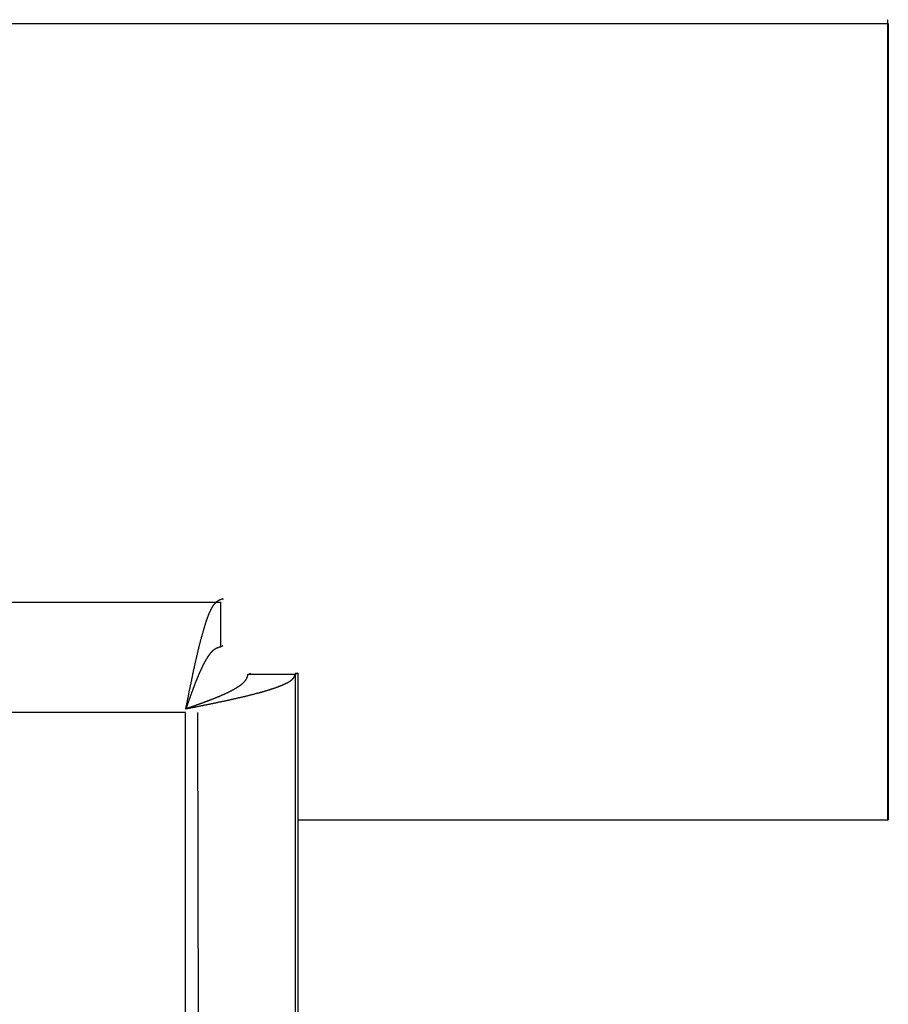
# Model space of a CAD drawing. Extents: x -10.7 to 2.7, y 0 to 31.1.
# Drawn here: x -1.1 to -0.2, y 10.7 to 11.7 of the extents above; entities that cross this region are included whole.
import ezdxf

# ---------------------------------------------------------------- set-up
doc = ezdxf.new("R2010")
doc.units = 0
doc.header["$MEASUREMENT"] = 0
doc.layers.get('0').update_dxf_attribs({"linetype": 'CONTINUOUS'})

msp = doc.modelspace()

# ---------------------------------------------------------------- linework, layer by layer
at = {"color": 7, "linetype": 'Continuous'}
for p, q in [((-10.39532, 11.73985), (-0.22026, 11.73959)), ((-0.66557, 11.7396), (-0.22026, 11.73959)), ((-0.22117, 11.74296), (-0.22026, 11.74339)), ((-0.22117, 11.74296), (-0.22117, 10.93047)), ((-0.22026, 11.73959), (-0.22026, 10.93089)), ((-9.76498, 11.15226), (-0.89841, 11.15204)), ((-0.89841, 11.1545), (-0.89557, 11.15583)), ((-0.89841, 11.15204), (-0.89841, 11.1065)), ((-0.89557, 11.1545), (-0.89557, 11.15583)), ((-0.89841, 11.1065), (-0.89557, 11.10783)), ((-0.87058, 11.07866), (-0.86773, 11.07999)), ((-0.82258, 11.07866), (-0.87058, 11.07866)), ((-0.81973, 11.07999), (-0.82258, 11.07866)), ((-0.82258, 11.07866), (-0.82258, 0.63439)), ((-0.82257, 11.07999), (-0.81973, 11.07999)), ((-0.81973, 11.07999), (-0.81973, 0.63573)), ((-0.93388, 11.03982), (-9.73397, 11.04004)), ((-0.93353, 11.04378), (-0.93388, 11.04362)), ((-0.93388, 0.66868), (-0.93388, 11.03982)), ((-0.22117, 10.93047), (-0.81973, 10.93048)), ((-0.22117, 10.93047), (-0.22026, 10.93089))]:
    msp.add_line(p, q, dxfattribs=at)
msp.add_line((-0.92171, 11.03982), (-0.89802, 0.66488))
at = {"color": 7}
for points in [[(-0.89839, 11.15449, 0), (-0.89859, 11.15439, 0), (-0.89869, 11.15439, 0), (-0.89879, 11.15429, 0), (-0.89899, 11.15419, 0), (-0.89909, 11.15409, 0), (-0.89929, 11.15409, 0), (-0.89939, 11.15399, 0), (-0.89949, 11.15389, 0), (-0.89969, 11.15389, 0), (-0.89979, 11.15379, 0), (-0.89999, 11.15369, 0), (-0.90009, 11.15359, 0), (-0.90029, 11.15359, 0), (-0.90039, 11.15349, 0), (-0.90049, 11.15339, 0), (-0.90069, 11.15329, 0), (-0.90079, 11.15319, 0), (-0.90099, 11.15309, 0), (-0.90109, 11.15309, 0), (-0.90119, 11.15299, 0), (-0.90139, 11.15289, 0), (-0.90149, 11.15279, 0), (-0.90169, 11.15269, 0), (-0.90179, 11.15259, 0), (-0.90189, 11.15249, 0), (-0.90209, 11.15239, 0), (-0.90219, 11.15229, 0), (-0.90239, 11.15219, 0), (-0.90249, 11.15209, 0), (-0.90259, 11.15199, 0), (-0.90279, 11.15189, 0), (-0.90289, 11.15169, 0), (-0.90309, 11.15159, 0), (-0.90319, 11.15149, 0), (-0.90339, 11.15139, 0), (-0.90349, 11.15119, 0), (-0.90359, 11.15109, 0), (-0.90379, 11.15099, 0), (-0.90389, 11.15079, 0), (-0.90409, 11.15069, 0), (-0.90419, 11.15059, 0), (-0.90429, 11.15039, 0), (-0.90449, 11.15029, 0), (-0.90459, 11.15009, 0), (-0.90479, 11.14989, 0), (-0.90489, 11.14979, 0), (-0.90499, 11.14959, 0), (-0.90519, 11.14939, 0), (-0.90529, 11.14919, 0), (-0.90549, 11.14909, 0), (-0.90559, 11.14889, 0), (-0.90569, 11.14869, 0), (-0.90589, 11.14849, 0), (-0.90599, 11.14829, 0), (-0.90619, 11.14809, 0), (-0.90629, 11.14789, 0), (-0.90649, 11.14759, 0), (-0.90659, 11.14739, 0), (-0.90669, 11.14719, 0), (-0.90689, 11.14699, 0), (-0.90699, 11.14669, 0), (-0.90719, 11.14649, 0), (-0.90729, 11.14619, 0), (-0.90739, 11.14599, 0), (-0.90759, 11.14569, 0), (-0.90769, 11.14549, 0), (-0.90789, 11.14519, 0), (-0.90799, 11.14489, 0), (-0.90809, 11.14469, 0), (-0.90829, 11.14439, 0), (-0.90839, 11.14409, 0), (-0.90859, 11.14379, 0), (-0.90869, 11.14349, 0), (-0.90879, 11.14319, 0), (-0.90899, 11.14289, 0), (-0.90909, 11.14259, 0), (-0.90929, 11.14229, 0), (-0.90939, 11.14199, 0), (-0.90949, 11.14169, 0), (-0.90969, 11.14129, 0), (-0.90979, 11.14099, 0), (-0.90999, 11.14069, 0), (-0.91009, 11.14029, 0), (-0.91019, 11.13999, 0), (-0.91039, 11.13969, 0), (-0.91049, 11.13929, 0), (-0.91069, 11.13899, 0), (-0.91079, 11.13859, 0), (-0.91089, 11.13819, 0), (-0.91109, 11.13789, 0), (-0.91119, 11.13749, 0), (-0.91139, 11.13709, 0), (-0.91149, 11.13679, 0), (-0.91159, 11.13639, 0), (-0.91179, 11.13599, 0), (-0.91189, 11.13559, 0), (-0.91209, 11.13519, 0), (-0.91219, 11.13479, 0), (-0.91229, 11.13439, 0), (-0.91249, 11.13399, 0), (-0.91259, 11.13359, 0), (-0.91279, 11.13319, 0), (-0.91289, 11.13279, 0), (-0.91299, 11.13239, 0), (-0.91319, 11.13199, 0), (-0.91329, 11.13159, 0), (-0.91349, 11.13109, 0), (-0.91359, 11.13069, 0), (-0.91369, 11.13029, 0), (-0.91389, 11.12979, 0), (-0.91399, 11.12939, 0), (-0.91419, 11.12899, 0), (-0.91429, 11.12849, 0), (-0.91439, 11.12809, 0), (-0.91459, 11.12759, 0), (-0.91469, 11.12719, 0), (-0.91489, 11.12669, 0), (-0.91499, 11.12629, 0), (-0.91509, 11.12579, 0), (-0.91529, 11.12539, 0), (-0.91539, 11.12489, 0), (-0.91559, 11.12439, 0), (-0.91569, 11.12399, 0), (-0.91579, 11.12349, 0), (-0.91599, 11.12299, 0), (-0.91609, 11.12249, 0), (-0.91629, 11.12199, 0), (-0.91639, 11.12159, 0), (-0.91649, 11.12109, 0), (-0.91669, 11.12059, 0), (-0.91679, 11.12009, 0), (-0.91699, 11.11959, 0), (-0.91709, 11.11909, 0), (-0.91719, 11.11859, 0), (-0.91739, 11.11809, 0), (-0.91749, 11.11759, 0), (-0.91769, 11.11709, 0), (-0.91779, 11.11659, 0), (-0.91789, 11.11609, 0), (-0.91809, 11.11549, 0), (-0.91819, 11.11499, 0), (-0.91829, 11.11449, 0), (-0.91849, 11.11399, 0), (-0.91859, 11.11339, 0), (-0.91879, 11.11289, 0), (-0.91889, 11.11239, 0), (-0.91899, 11.11189, 0), (-0.91919, 11.11129, 0), (-0.91929, 11.11079, 0), (-0.91949, 11.11019, 0), (-0.91959, 11.10969, 0), (-0.91969, 11.10909, 0), (-0.91989, 11.10859, 0), (-0.91999, 11.10799, 0), (-0.92019, 11.10749, 0), (-0.92029, 11.10689, 0), (-0.92039, 11.10639, 0), (-0.92059, 11.10579, 0), (-0.92069, 11.10519, 0), (-0.92089, 11.10469, 0), (-0.92099, 11.10409, 0), (-0.92109, 11.10349, 0), (-0.92129, 11.10299, 0), (-0.92139, 11.10239, 0), (-0.92149, 11.10179, 0), (-0.92169, 11.10119, 0), (-0.92179, 11.10059, 0), (-0.92199, 11.10009, 0), (-0.92209, 11.09949, 0), (-0.92219, 11.09889, 0), (-0.92239, 11.09829, 0), (-0.92249, 11.09769, 0), (-0.92269, 11.09709, 0), (-0.92279, 11.09649, 0), (-0.92289, 11.09589, 0), (-0.92309, 11.09529, 0), (-0.92319, 11.09469, 0), (-0.92329, 11.09409, 0), (-0.92349, 11.09349, 0), (-0.92359, 11.09289, 0), (-0.92379, 11.09229, 0), (-0.92389, 11.09169, 0), (-0.92399, 11.09099, 0), (-0.92419, 11.09039, 0), (-0.92429, 11.08979, 0), (-0.92449, 11.08919, 0), (-0.92459, 11.08859, 0), (-0.92469, 11.08789, 0), (-0.92489, 11.08729, 0), (-0.92499, 11.08669, 0), (-0.92509, 11.08599, 0), (-0.92529, 11.08539, 0), (-0.92539, 11.08479, 0), (-0.92559, 11.08419, 0), (-0.92569, 11.08349, 0), (-0.92579, 11.08289, 0), (-0.92599, 11.08219, 0), (-0.92609, 11.08159, 0), (-0.92619, 11.08099, 0), (-0.92639, 11.08029, 0), (-0.92649, 11.07969, 0), (-0.92669, 11.07899, 0), (-0.92679, 11.07839, 0), (-0.92689, 11.07769, 0), (-0.92709, 11.07709, 0), (-0.92719, 11.07639, 0), (-0.92729, 11.07579, 0), (-0.92749, 11.07509, 0), (-0.92759, 11.07449, 0), (-0.92779, 11.07379, 0), (-0.92789, 11.07319, 0), (-0.92799, 11.07249, 0), (-0.92819, 11.07179, 0), (-0.92829, 11.07119, 0), (-0.92839, 11.07049, 0), (-0.92859, 11.06989, 0), (-0.92869, 11.06919, 0), (-0.92889, 11.06849, 0), (-0.92899, 11.06789, 0), (-0.92909, 11.06719, 0), (-0.92929, 11.06649, 0), (-0.92939, 11.06589, 0), (-0.92949, 11.06519, 0), (-0.92969, 11.06449, 0), (-0.92979, 11.06389, 0), (-0.92989, 11.06319, 0), (-0.93009, 11.06249, 0), (-0.93019, 11.06189, 0), (-0.93039, 11.06119, 0), (-0.93049, 11.06049, 0), (-0.93059, 11.05989, 0), (-0.93079, 11.05919, 0), (-0.93089, 11.05849, 0), (-0.93099, 11.05779, 0), (-0.93119, 11.05719, 0), (-0.93129, 11.05649, 0), (-0.93139, 11.05579, 0), (-0.93159, 11.05509, 0), (-0.93169, 11.05449, 0), (-0.93189, 11.05379, 0), (-0.93199, 11.05309, 0), (-0.93209, 11.05239, 0), (-0.93229, 11.05179, 0), (-0.93239, 11.05109, 0), (-0.93249, 11.05039, 0), (-0.93269, 11.04969, 0), (-0.93279, 11.04909, 0), (-0.93289, 11.04839, 0), (-0.93309, 11.04769, 0), (-0.93319, 11.04699, 0), (-0.93329, 11.04629, 0), (-0.93349, 11.04569, 0), (-0.93359, 11.04499, 0), (-0.93379, 11.04429, 0), (-0.93389, 11.04359, 0)], [(-0.89839, 11.10649, 0), (-0.89859, 11.10649, 0), (-0.89869, 11.10639, 0), (-0.89879, 11.10639, 0), (-0.89899, 11.10629, 0), (-0.89909, 11.10629, 0), (-0.89929, 11.10619, 0), (-0.89939, 11.10619, 0), (-0.89949, 11.10619, 0), (-0.89969, 11.10609, 0), (-0.89979, 11.10609, 0), (-0.89989, 11.10599, 0), (-0.90009, 11.10599, 0), (-0.90019, 11.10589, 0), (-0.90039, 11.10589, 0), (-0.90049, 11.10579, 0), (-0.90059, 11.10579, 0), (-0.90079, 11.10569, 0), (-0.90089, 11.10569, 0), (-0.90109, 11.10559, 0), (-0.90119, 11.10559, 0), (-0.90129, 11.10549, 0), (-0.90149, 11.10549, 0), (-0.90159, 11.10539, 0), (-0.90179, 11.10529, 0), (-0.90189, 11.10529, 0), (-0.90199, 11.10519, 0), (-0.90219, 11.10519, 0), (-0.90229, 11.10509, 0), (-0.90239, 11.10499, 0), (-0.90259, 11.10499, 0), (-0.90269, 11.10489, 0), (-0.90289, 11.10489, 0), (-0.90299, 11.10479, 0), (-0.90309, 11.10469, 0), (-0.90329, 11.10459, 0), (-0.90339, 11.10459, 0), (-0.90359, 11.10449, 0), (-0.90369, 11.10439, 0), (-0.90379, 11.10429, 0), (-0.90399, 11.10429, 0), (-0.90409, 11.10419, 0), (-0.90429, 11.10409, 0), (-0.90439, 11.10399, 0), (-0.90449, 11.10389, 0), (-0.90469, 11.10379, 0), (-0.90479, 11.10369, 0), (-0.90489, 11.10359, 0), (-0.90509, 11.10349, 0), (-0.90519, 11.10339, 0), (-0.90539, 11.10329, 0), (-0.90549, 11.10319, 0), (-0.90559, 11.10309, 0), (-0.90579, 11.10299, 0), (-0.90589, 11.10289, 0), (-0.90609, 11.10279, 0), (-0.90619, 11.10269, 0), (-0.90629, 11.10259, 0), (-0.90649, 11.10239, 0), (-0.90659, 11.10229, 0), (-0.90669, 11.10219, 0), (-0.90689, 11.10209, 0), (-0.90699, 11.10189, 0), (-0.90719, 11.10179, 0), (-0.90729, 11.10159, 0), (-0.90739, 11.10149, 0), (-0.90759, 11.10139, 0), (-0.90769, 11.10119, 0), (-0.90789, 11.10109, 0), (-0.90799, 11.10089, 0), (-0.90809, 11.10079, 0), (-0.90829, 11.10059, 0), (-0.90839, 11.10039, 0), (-0.90849, 11.10029, 0), (-0.90869, 11.10009, 0), (-0.90879, 11.09989, 0), (-0.90899, 11.09979, 0), (-0.90909, 11.09959, 0), (-0.90919, 11.09939, 0), (-0.90939, 11.09919, 0), (-0.90949, 11.09909, 0), (-0.90969, 11.09889, 0), (-0.90979, 11.09869, 0), (-0.90989, 11.09849, 0), (-0.91009, 11.09829, 0), (-0.91019, 11.09809, 0), (-0.91029, 11.09789, 0), (-0.91049, 11.09769, 0), (-0.91059, 11.09749, 0), (-0.91079, 11.09729, 0), (-0.91089, 11.09709, 0), (-0.91099, 11.09689, 0), (-0.91119, 11.09669, 0), (-0.91129, 11.09649, 0), (-0.91149, 11.09629, 0), (-0.91159, 11.09609, 0), (-0.91169, 11.09579, 0), (-0.91189, 11.09559, 0), (-0.91199, 11.09539, 0), (-0.91209, 11.09519, 0), (-0.91229, 11.09499, 0), (-0.91239, 11.09469, 0), (-0.91259, 11.09449, 0), (-0.91269, 11.09429, 0), (-0.91279, 11.09399, 0), (-0.91299, 11.09379, 0), (-0.91309, 11.09359, 0), (-0.91329, 11.09329, 0), (-0.91339, 11.09309, 0), (-0.91349, 11.09279, 0), (-0.91369, 11.09259, 0), (-0.91379, 11.09229, 0), (-0.91389, 11.09209, 0), (-0.91409, 11.09179, 0), (-0.91419, 11.09159, 0), (-0.91439, 11.09129, 0), (-0.91449, 11.09109, 0), (-0.91459, 11.09079, 0), (-0.91479, 11.09059, 0), (-0.91489, 11.09029, 0), (-0.91499, 11.08999, 0), (-0.91519, 11.08979, 0), (-0.91529, 11.08949, 0), (-0.91549, 11.08919, 0), (-0.91559, 11.08899, 0), (-0.91569, 11.08869, 0), (-0.91589, 11.08839, 0), (-0.91599, 11.08819, 0), (-0.91619, 11.08789, 0), (-0.91629, 11.08759, 0), (-0.91639, 11.08729, 0), (-0.91659, 11.08699, 0), (-0.91669, 11.08679, 0), (-0.91679, 11.08649, 0), (-0.91699, 11.08619, 0), (-0.91709, 11.08589, 0), (-0.91729, 11.08559, 0), (-0.91739, 11.08529, 0), (-0.91749, 11.08499, 0), (-0.91769, 11.08479, 0), (-0.91779, 11.08449, 0), (-0.91789, 11.08419, 0), (-0.91809, 11.08389, 0), (-0.91819, 11.08359, 0), (-0.91839, 11.08329, 0), (-0.91849, 11.08299, 0), (-0.91859, 11.08269, 0), (-0.91879, 11.08239, 0), (-0.91889, 11.08209, 0), (-0.91899, 11.08179, 0), (-0.91919, 11.08149, 0), (-0.91929, 11.08109, 0), (-0.91949, 11.08079, 0), (-0.91959, 11.08049, 0), (-0.91969, 11.08019, 0), (-0.91989, 11.07989, 0), (-0.91999, 11.07959, 0), (-0.92009, 11.07929, 0), (-0.92029, 11.07899, 0), (-0.92039, 11.07859, 0), (-0.92059, 11.07829, 0), (-0.92069, 11.07799, 0), (-0.92079, 11.07769, 0), (-0.92099, 11.07729, 0), (-0.92109, 11.07699, 0), (-0.92119, 11.07669, 0), (-0.92139, 11.07639, 0), (-0.92149, 11.07599, 0), (-0.92169, 11.07569, 0), (-0.92179, 11.07539, 0), (-0.92189, 11.07499, 0), (-0.92209, 11.07469, 0), (-0.92219, 11.07439, 0), (-0.92229, 11.07399, 0), (-0.92249, 11.07369, 0), (-0.92259, 11.07339, 0), (-0.92279, 11.07299, 0), (-0.92289, 11.07269, 0), (-0.92299, 11.07229, 0), (-0.92319, 11.07199, 0), (-0.92329, 11.07159, 0), (-0.92339, 11.07129, 0), (-0.92359, 11.07099, 0), (-0.92369, 11.07059, 0), (-0.92389, 11.07029, 0), (-0.92399, 11.06989, 0), (-0.92409, 11.06959, 0), (-0.92429, 11.06919, 0), (-0.92439, 11.06889, 0), (-0.92449, 11.06849, 0), (-0.92469, 11.06809, 0), (-0.92479, 11.06779, 0), (-0.92499, 11.06739, 0), (-0.92509, 11.06709, 0), (-0.92519, 11.06669, 0), (-0.92539, 11.06639, 0), (-0.92549, 11.06599, 0), (-0.92559, 11.06559, 0), (-0.92579, 11.06529, 0), (-0.92589, 11.06489, 0), (-0.92609, 11.06449, 0), (-0.92619, 11.06419, 0), (-0.92629, 11.06379, 0), (-0.92649, 11.06349, 0), (-0.92659, 11.06309, 0), (-0.92669, 11.06269, 0), (-0.92689, 11.06229, 0), (-0.92699, 11.06199, 0), (-0.92709, 11.06159, 0), (-0.92729, 11.06119, 0), (-0.92739, 11.06089, 0), (-0.92759, 11.06049, 0), (-0.92769, 11.06009, 0), (-0.92779, 11.05979, 0), (-0.92799, 11.05939, 0), (-0.92809, 11.05899, 0), (-0.92819, 11.05859, 0), (-0.92839, 11.05829, 0), (-0.92849, 11.05789, 0), (-0.92859, 11.05749, 0), (-0.92879, 11.05709, 0), (-0.92889, 11.05679, 0), (-0.92909, 11.05639, 0), (-0.92919, 11.05599, 0), (-0.92929, 11.05559, 0), (-0.92949, 11.05519, 0), (-0.92959, 11.05489, 0), (-0.92969, 11.05449, 0), (-0.92989, 11.05409, 0), (-0.92999, 11.05369, 0), (-0.93009, 11.05329, 0), (-0.93029, 11.05299, 0), (-0.93039, 11.05259, 0), (-0.93059, 11.05219, 0), (-0.93069, 11.05179, 0), (-0.93079, 11.05139, 0), (-0.93099, 11.05109, 0), (-0.93109, 11.05069, 0), (-0.93119, 11.05029, 0), (-0.93139, 11.04989, 0), (-0.93149, 11.04949, 0), (-0.93159, 11.04919, 0), (-0.93179, 11.04879, 0), (-0.93189, 11.04839, 0), (-0.93199, 11.04799, 0), (-0.93219, 11.04759, 0), (-0.93229, 11.04719, 0), (-0.93249, 11.04689, 0), (-0.93259, 11.04649, 0), (-0.93269, 11.04609, 0), (-0.93289, 11.04569, 0), (-0.93299, 11.04529, 0), (-0.93309, 11.04489, 0), (-0.93329, 11.04459, 0), (-0.93339, 11.04419, 0), (-0.93349, 11.04379, 0)], [(-0.93389, 11.04359, 0), (-0.93319, 11.04379, 0), (-0.93249, 11.04389, 0), (-0.93179, 11.04399, 0), (-0.93119, 11.04419, 0), (-0.93049, 11.04429, 0), (-0.92979, 11.04439, 0), (-0.92909, 11.04459, 0), (-0.92839, 11.04469, 0), (-0.92779, 11.04489, 0), (-0.92709, 11.04499, 0), (-0.92639, 11.04509, 0), (-0.92569, 11.04529, 0), (-0.92499, 11.04539, 0), (-0.92439, 11.04549, 0), (-0.92369, 11.04569, 0), (-0.92299, 11.04579, 0), (-0.92229, 11.04589, 0), (-0.92169, 11.04609, 0), (-0.92099, 11.04619, 0), (-0.92029, 11.04629, 0), (-0.91959, 11.04649, 0), (-0.91889, 11.04659, 0), (-0.91829, 11.04679, 0), (-0.91759, 11.04689, 0), (-0.91689, 11.04699, 0), (-0.91619, 11.04719, 0), (-0.91559, 11.04729, 0), (-0.91489, 11.04739, 0), (-0.91419, 11.04759, 0), (-0.91359, 11.04769, 0), (-0.91289, 11.04779, 0), (-0.91219, 11.04799, 0), (-0.91159, 11.04809, 0), (-0.91089, 11.04829, 0), (-0.91019, 11.04839, 0), (-0.90959, 11.04849, 0), (-0.90889, 11.04869, 0), (-0.90819, 11.04879, 0), (-0.90759, 11.04889, 0), (-0.90689, 11.04909, 0), (-0.90619, 11.04919, 0), (-0.90559, 11.04929, 0), (-0.90489, 11.04949, 0), (-0.90429, 11.04959, 0), (-0.90359, 11.04979, 0), (-0.90299, 11.04989, 0), (-0.90229, 11.04999, 0), (-0.90159, 11.05019, 0), (-0.90099, 11.05029, 0), (-0.90029, 11.05039, 0), (-0.89969, 11.05059, 0), (-0.89899, 11.05069, 0), (-0.89839, 11.05089, 0), (-0.89779, 11.05099, 0), (-0.89709, 11.05109, 0), (-0.89649, 11.05129, 0), (-0.89579, 11.05139, 0), (-0.89519, 11.05149, 0), (-0.89449, 11.05169, 0), (-0.89389, 11.05179, 0), (-0.89329, 11.05189, 0), (-0.89259, 11.05209, 0), (-0.89199, 11.05219, 0), (-0.89139, 11.05239, 0), (-0.89069, 11.05249, 0), (-0.89009, 11.05259, 0), (-0.88949, 11.05279, 0), (-0.88889, 11.05289, 0), (-0.88819, 11.05299, 0), (-0.88759, 11.05319, 0), (-0.88699, 11.05329, 0), (-0.88639, 11.05349, 0), (-0.88579, 11.05359, 0), (-0.88509, 11.05369, 0), (-0.88449, 11.05389, 0), (-0.88389, 11.05399, 0), (-0.88329, 11.05409, 0), (-0.88269, 11.05429, 0), (-0.88209, 11.05439, 0), (-0.88149, 11.05449, 0), (-0.88089, 11.05469, 0), (-0.88029, 11.05479, 0), (-0.87969, 11.05499, 0), (-0.87909, 11.05509, 0), (-0.87849, 11.05519, 0), (-0.87789, 11.05539, 0), (-0.87729, 11.05549, 0), (-0.87669, 11.05559, 0), (-0.87619, 11.05579, 0), (-0.87559, 11.05589, 0), (-0.87499, 11.05609, 0), (-0.87439, 11.05619, 0), (-0.87379, 11.05629, 0), (-0.87329, 11.05649, 0), (-0.87269, 11.05659, 0), (-0.87209, 11.05669, 0), (-0.87159, 11.05689, 0), (-0.87099, 11.05699, 0), (-0.87039, 11.05719, 0), (-0.86989, 11.05729, 0), (-0.86929, 11.05739, 0), (-0.86879, 11.05759, 0), (-0.86819, 11.05769, 0), (-0.86769, 11.05779, 0), (-0.86709, 11.05799, 0), (-0.86659, 11.05809, 0), (-0.86599, 11.05829, 0), (-0.86549, 11.05839, 0), (-0.86489, 11.05849, 0), (-0.86439, 11.05869, 0), (-0.86389, 11.05879, 0), (-0.86339, 11.05889, 0), (-0.86279, 11.05909, 0), (-0.86229, 11.05919, 0), (-0.86179, 11.05939, 0), (-0.86129, 11.05949, 0), (-0.86079, 11.05959, 0), (-0.86019, 11.05979, 0), (-0.85969, 11.05989, 0), (-0.85919, 11.05999, 0), (-0.85869, 11.06019, 0), (-0.85819, 11.06029, 0), (-0.85769, 11.06049, 0), (-0.85719, 11.06059, 0), (-0.85669, 11.06069, 0), (-0.85619, 11.06089, 0), (-0.85579, 11.06099, 0), (-0.85529, 11.06109, 0), (-0.85479, 11.06129, 0), (-0.85429, 11.06139, 0), (-0.85379, 11.06159, 0), (-0.85339, 11.06169, 0), (-0.85289, 11.06179, 0), (-0.85239, 11.06199, 0), (-0.85199, 11.06209, 0), (-0.85149, 11.06219, 0), (-0.85109, 11.06239, 0), (-0.85059, 11.06249, 0), (-0.85019, 11.06269, 0), (-0.84969, 11.06279, 0), (-0.84929, 11.06289, 0), (-0.84879, 11.06309, 0), (-0.84839, 11.06319, 0), (-0.84789, 11.06329, 0), (-0.84749, 11.06349, 0), (-0.84709, 11.06359, 0), (-0.84669, 11.06379, 0), (-0.84619, 11.06389, 0), (-0.84579, 11.06399, 0), (-0.84539, 11.06419, 0), (-0.84499, 11.06429, 0), (-0.84459, 11.06439, 0), (-0.84419, 11.06459, 0), (-0.84379, 11.06469, 0), (-0.84339, 11.06489, 0), (-0.84299, 11.06499, 0), (-0.84259, 11.06509, 0), (-0.84219, 11.06529, 0), (-0.84179, 11.06539, 0), (-0.84139, 11.06549, 0), (-0.84099, 11.06569, 0), (-0.84069, 11.06579, 0), (-0.84029, 11.06599, 0), (-0.83989, 11.06609, 0), (-0.83949, 11.06619, 0), (-0.83919, 11.06639, 0), (-0.83879, 11.06649, 0), (-0.83849, 11.06669, 0), (-0.83809, 11.06679, 0), (-0.83779, 11.06689, 0), (-0.83739, 11.06709, 0), (-0.83709, 11.06719, 0), (-0.83669, 11.06729, 0), (-0.83639, 11.06749, 0), (-0.83609, 11.06759, 0), (-0.83569, 11.06779, 0), (-0.83539, 11.06789, 0), (-0.83509, 11.06799, 0), (-0.83479, 11.06819, 0), (-0.83449, 11.06829, 0), (-0.83409, 11.06839, 0), (-0.83379, 11.06859, 0), (-0.83349, 11.06869, 0), (-0.83319, 11.06889, 0), (-0.83289, 11.06899, 0), (-0.83259, 11.06909, 0), (-0.83239, 11.06929, 0), (-0.83209, 11.06939, 0), (-0.83179, 11.06959, 0), (-0.83149, 11.06969, 0), (-0.83129, 11.06979, 0), (-0.83099, 11.06999, 0), (-0.83069, 11.07009, 0), (-0.83049, 11.07019, 0), (-0.83019, 11.07039, 0), (-0.82999, 11.07049, 0), (-0.82969, 11.07069, 0), (-0.82949, 11.07079, 0), (-0.82919, 11.07089, 0), (-0.82899, 11.07109, 0), (-0.82879, 11.07119, 0), (-0.82849, 11.07139, 0), (-0.82829, 11.07149, 0), (-0.82809, 11.07159, 0), (-0.82789, 11.07179, 0), (-0.82769, 11.07189, 0), (-0.82749, 11.07199, 0), (-0.82729, 11.07219, 0), (-0.82709, 11.07229, 0), (-0.82689, 11.07249, 0), (-0.82669, 11.07259, 0), (-0.82649, 11.07269, 0), (-0.82639, 11.07289, 0), (-0.82619, 11.07299, 0), (-0.82599, 11.07309, 0), (-0.82589, 11.07329, 0), (-0.82569, 11.07339, 0), (-0.82559, 11.07359, 0), (-0.82539, 11.07369, 0), (-0.82529, 11.07379, 0), (-0.82509, 11.07399, 0), (-0.82499, 11.07409, 0), (-0.82489, 11.07429, 0), (-0.82469, 11.07439, 0), (-0.82459, 11.07449, 0), (-0.82449, 11.07469, 0), (-0.82439, 11.07479, 0), (-0.82429, 11.07489, 0), (-0.82419, 11.07509, 0), (-0.82409, 11.07519, 0), (-0.82399, 11.07539, 0), (-0.82389, 11.07549, 0), (-0.82379, 11.07559, 0), (-0.82379, 11.07579, 0), (-0.82369, 11.07589, 0), (-0.82359, 11.07599, 0), (-0.82349, 11.07619, 0), (-0.82349, 11.07629, 0), (-0.82339, 11.07649, 0), (-0.82329, 11.07659, 0), (-0.82329, 11.07669, 0), (-0.82319, 11.07689, 0), (-0.82319, 11.07699, 0), (-0.82309, 11.07709, 0), (-0.82309, 11.07729, 0), (-0.82299, 11.07739, 0), (-0.82299, 11.07759, 0), (-0.82289, 11.07769, 0), (-0.82289, 11.07779, 0), (-0.82279, 11.07799, 0), (-0.82279, 11.07809, 0), (-0.82269, 11.07819, 0), (-0.82269, 11.07839, 0), (-0.82259, 11.07849, 0), (-0.82259, 11.07869, 0)], [(-0.93349, 11.04379, 0), (-0.93319, 11.04389, 0), (-0.93279, 11.04409, 0), (-0.93239, 11.04419, 0), (-0.93199, 11.04429, 0), (-0.93159, 11.04449, 0), (-0.93119, 11.04459, 0), (-0.93079, 11.04469, 0), (-0.93049, 11.04489, 0), (-0.93009, 11.04499, 0), (-0.92969, 11.04519, 0), (-0.92929, 11.04529, 0), (-0.92889, 11.04539, 0), (-0.92849, 11.04559, 0), (-0.92809, 11.04569, 0), (-0.92779, 11.04579, 0), (-0.92739, 11.04599, 0), (-0.92699, 11.04609, 0), (-0.92659, 11.04619, 0), (-0.92619, 11.04639, 0), (-0.92579, 11.04649, 0), (-0.92549, 11.04669, 0), (-0.92509, 11.04679, 0), (-0.92469, 11.04689, 0), (-0.92429, 11.04709, 0), (-0.92389, 11.04719, 0), (-0.92359, 11.04729, 0), (-0.92319, 11.04749, 0), (-0.92279, 11.04759, 0), (-0.92239, 11.04769, 0), (-0.92199, 11.04789, 0), (-0.92169, 11.04799, 0), (-0.92129, 11.04809, 0), (-0.92089, 11.04829, 0), (-0.92049, 11.04839, 0), (-0.92009, 11.04859, 0), (-0.91979, 11.04869, 0), (-0.91939, 11.04879, 0), (-0.91899, 11.04899, 0), (-0.91859, 11.04909, 0), (-0.91829, 11.04919, 0), (-0.91789, 11.04939, 0), (-0.91749, 11.04949, 0), (-0.91709, 11.04959, 0), (-0.91679, 11.04979, 0), (-0.91639, 11.04989, 0), (-0.91599, 11.05009, 0), (-0.91569, 11.05019, 0), (-0.91529, 11.05029, 0), (-0.91489, 11.05049, 0), (-0.91459, 11.05059, 0), (-0.91419, 11.05069, 0), (-0.91379, 11.05089, 0), (-0.91349, 11.05099, 0), (-0.91309, 11.05109, 0), (-0.91269, 11.05129, 0), (-0.91239, 11.05139, 0), (-0.91199, 11.05159, 0), (-0.91159, 11.05169, 0), (-0.91129, 11.05179, 0), (-0.91089, 11.05199, 0), (-0.91059, 11.05209, 0), (-0.91019, 11.05219, 0), (-0.90979, 11.05239, 0), (-0.90949, 11.05249, 0), (-0.90909, 11.05259, 0), (-0.90879, 11.05279, 0), (-0.90839, 11.05289, 0), (-0.90809, 11.05309, 0), (-0.90769, 11.05319, 0), (-0.90739, 11.05329, 0), (-0.90699, 11.05349, 0), (-0.90669, 11.05359, 0), (-0.90629, 11.05369, 0), (-0.90599, 11.05389, 0), (-0.90559, 11.05399, 0), (-0.90529, 11.05409, 0), (-0.90489, 11.05429, 0), (-0.90459, 11.05439, 0), (-0.90419, 11.05459, 0), (-0.90389, 11.05469, 0), (-0.90359, 11.05479, 0), (-0.90319, 11.05499, 0), (-0.90289, 11.05509, 0), (-0.90249, 11.05519, 0), (-0.90219, 11.05539, 0), (-0.90189, 11.05549, 0), (-0.90149, 11.05569, 0), (-0.90119, 11.05579, 0), (-0.90089, 11.05589, 0), (-0.90059, 11.05609, 0), (-0.90019, 11.05619, 0), (-0.89989, 11.05629, 0), (-0.89959, 11.05649, 0), (-0.89919, 11.05659, 0), (-0.89889, 11.05669, 0), (-0.89859, 11.05689, 0), (-0.89829, 11.05699, 0), (-0.89799, 11.05719, 0), (-0.89759, 11.05729, 0), (-0.89729, 11.05739, 0), (-0.89699, 11.05759, 0), (-0.89669, 11.05769, 0), (-0.89639, 11.05779, 0), (-0.89609, 11.05799, 0), (-0.89579, 11.05809, 0), (-0.89549, 11.05819, 0), (-0.89509, 11.05839, 0), (-0.89479, 11.05849, 0), (-0.89449, 11.05869, 0), (-0.89419, 11.05879, 0), (-0.89389, 11.05889, 0), (-0.89359, 11.05909, 0), (-0.89329, 11.05919, 0), (-0.89299, 11.05929, 0), (-0.89269, 11.05949, 0), (-0.89249, 11.05959, 0), (-0.89219, 11.05979, 0), (-0.89189, 11.05989, 0), (-0.89159, 11.05999, 0), (-0.89129, 11.06019, 0), (-0.89099, 11.06029, 0), (-0.89069, 11.06039, 0), (-0.89039, 11.06059, 0), (-0.89019, 11.06069, 0), (-0.88989, 11.06079, 0), (-0.88959, 11.06099, 0), (-0.88929, 11.06109, 0), (-0.88909, 11.06129, 0), (-0.88879, 11.06139, 0), (-0.88849, 11.06149, 0), (-0.88829, 11.06169, 0), (-0.88799, 11.06179, 0), (-0.88769, 11.06189, 0), (-0.88749, 11.06209, 0), (-0.88719, 11.06219, 0), (-0.88689, 11.06239, 0), (-0.88669, 11.06249, 0), (-0.88639, 11.06259, 0), (-0.88619, 11.06279, 0), (-0.88589, 11.06289, 0), (-0.88569, 11.06299, 0), (-0.88539, 11.06319, 0), (-0.88519, 11.06329, 0), (-0.88489, 11.06339, 0), (-0.88469, 11.06359, 0), (-0.88439, 11.06369, 0), (-0.88419, 11.06389, 0), (-0.88399, 11.06399, 0), (-0.88369, 11.06409, 0), (-0.88349, 11.06429, 0), (-0.88329, 11.06439, 0), (-0.88299, 11.06449, 0), (-0.88279, 11.06469, 0), (-0.88259, 11.06479, 0), (-0.88229, 11.06499, 0), (-0.88209, 11.06509, 0), (-0.88189, 11.06519, 0), (-0.88169, 11.06539, 0), (-0.88149, 11.06549, 0), (-0.88119, 11.06559, 0), (-0.88099, 11.06579, 0), (-0.88079, 11.06589, 0), (-0.88059, 11.06609, 0), (-0.88039, 11.06619, 0), (-0.88019, 11.06629, 0), (-0.87999, 11.06649, 0), (-0.87979, 11.06659, 0), (-0.87959, 11.06669, 0), (-0.87939, 11.06689, 0), (-0.87919, 11.06699, 0), (-0.87899, 11.06709, 0), (-0.87879, 11.06729, 0), (-0.87859, 11.06739, 0), (-0.87839, 11.06759, 0), (-0.87819, 11.06769, 0), (-0.87799, 11.06779, 0), (-0.87789, 11.06799, 0), (-0.87769, 11.06809, 0), (-0.87749, 11.06819, 0), (-0.87729, 11.06839, 0), (-0.87709, 11.06849, 0), (-0.87699, 11.06869, 0), (-0.87679, 11.06879, 0), (-0.87659, 11.06889, 0), (-0.87649, 11.06909, 0), (-0.87629, 11.06919, 0), (-0.87609, 11.06929, 0), (-0.87599, 11.06949, 0), (-0.87579, 11.06959, 0), (-0.87569, 11.06979, 0), (-0.87549, 11.06989, 0), (-0.87539, 11.06999, 0), (-0.87519, 11.07019, 0), (-0.87509, 11.07029, 0), (-0.87489, 11.07039, 0), (-0.87479, 11.07059, 0), (-0.87459, 11.07069, 0), (-0.87449, 11.07089, 0), (-0.87439, 11.07099, 0), (-0.87419, 11.07109, 0), (-0.87409, 11.07129, 0), (-0.87399, 11.07139, 0), (-0.87389, 11.07149, 0), (-0.87369, 11.07169, 0), (-0.87359, 11.07179, 0), (-0.87349, 11.07199, 0), (-0.87339, 11.07209, 0), (-0.87329, 11.07219, 0), (-0.87309, 11.07239, 0), (-0.87299, 11.07249, 0), (-0.87289, 11.07259, 0), (-0.87279, 11.07279, 0), (-0.87269, 11.07289, 0), (-0.87259, 11.07309, 0), (-0.87249, 11.07319, 0), (-0.87239, 11.07329, 0), (-0.87229, 11.07349, 0), (-0.87219, 11.07359, 0), (-0.87219, 11.07369, 0), (-0.87209, 11.07389, 0), (-0.87199, 11.07399, 0), (-0.87189, 11.07409, 0), (-0.87179, 11.07429, 0), (-0.87179, 11.07439, 0), (-0.87169, 11.07459, 0), (-0.87159, 11.07469, 0), (-0.87149, 11.07479, 0), (-0.87149, 11.07499, 0), (-0.87139, 11.07509, 0), (-0.87139, 11.07519, 0), (-0.87129, 11.07539, 0), (-0.87129, 11.07549, 0), (-0.87119, 11.07569, 0), (-0.87119, 11.07579, 0), (-0.87109, 11.07589, 0), (-0.87109, 11.07609, 0), (-0.87099, 11.07619, 0), (-0.87099, 11.07629, 0), (-0.87089, 11.07649, 0), (-0.87089, 11.07659, 0), (-0.87089, 11.07679, 0), (-0.87089, 11.07689, 0), (-0.87079, 11.07699, 0), (-0.87079, 11.07719, 0), (-0.87079, 11.07729, 0), (-0.87079, 11.07739, 0), (-0.87069, 11.07759, 0), (-0.87069, 11.07769, 0), (-0.87069, 11.07779, 0), (-0.87069, 11.07799, 0), (-0.87069, 11.07809, 0), (-0.87059, 11.07829, 0), (-0.87059, 11.07839, 0), (-0.87059, 11.07849, 0), (-0.87059, 11.07869, 0)]]:
    msp.add_polyline3d(points, dxfattribs=at)

doc.saveas('drawing.dxf')
